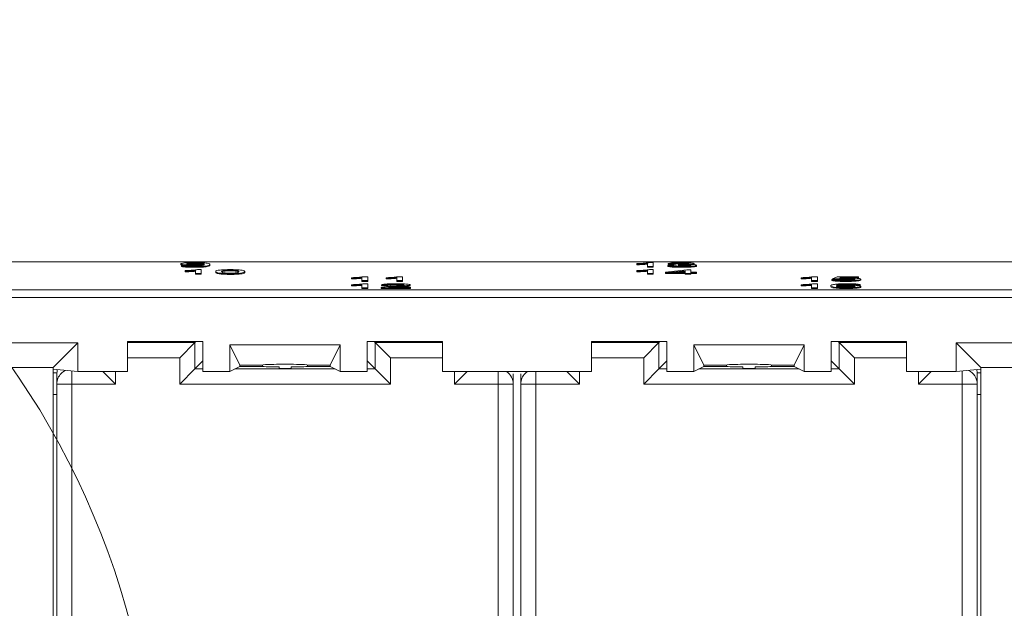
# Paper-space layout 'Sheet5' of a CAD drawing. Units: inches. Extents: x 0.3 to 21.8, y 0.2 to 16.9.
# Drawn here: x 16.9 to 17.7, y 8.7 to 9.2 of the extents above; entities that cross this region are included whole.
import ezdxf

# ---------------------------------------------------------------- set-up
doc = ezdxf.new("R2010")
doc.units = ezdxf.units.IN
doc.header["$MEASUREMENT"] = 0

psp = doc.layouts.new('Sheet5')

# ---------------------------------------------------------------- linework, layer by layer
at = {"color": 7, "linetype": 'Continuous', "lineweight": 15}
for p, q in [((18.55123, 8.98699), (16.05123, 8.98699)), ((17.00379, 8.98527), (17.00379, 8.98461)), ((17.01683, 8.98603), (17.01683, 8.98536)), ((17.40738, 8.98515), (17.40738, 8.98556)), ((17.41661, 8.98294), (17.41661, 8.98566)), ((17.41844, 8.98643), (17.42174, 8.98643)), ((17.42174, 8.98643), (17.42174, 8.98294)), ((17.4402, 8.98549), (17.43507, 8.98554)), ((17.43507, 8.98554), (17.43507, 8.98487)), ((17.4402, 8.98549), (17.4402, 8.98483)), ((17.44693, 8.98603), (17.44693, 8.98536)), ((17.45815, 8.98554), (17.45815, 8.98488)), ((17.0043, 8.98379), (17.00943, 8.98384)), ((17.0043, 8.98379), (17.0043, 8.98313)), ((17.00738, 8.97891), (17.00738, 8.97932)), ((17.00738, 8.97891), (17.00738, 8.97825)), ((17.01514, 8.98349), (17.01034, 8.98359)), ((17.01514, 8.98415), (17.01514, 8.98349)), ((17.01535, 8.9829), (17.01535, 8.98224)), ((17.01661, 8.97671), (17.01661, 8.97943)), ((17.02174, 8.97671), (17.01661, 8.97671)), ((17.01661, 8.97671), (17.01661, 8.97605)), ((17.01844, 8.9802), (17.02174, 8.9802)), ((17.02174, 8.9802), (17.02174, 8.97671)), ((17.02174, 8.97671), (17.02174, 8.97605)), ((17.0243, 8.98461), (17.0243, 8.98451)), ((17.02943, 8.98476), (17.02943, 8.98409)), ((17.03456, 8.97843), (17.03456, 8.97776)), ((17.03845, 8.977), (17.03845, 8.97634)), ((17.042, 8.97955), (17.042, 8.97889)), ((17.04732, 8.97979), (17.04732, 8.97913)), ((17.04738, 8.97666), (17.04738, 8.976)), ((17.0602, 8.97843), (17.0602, 8.97776)), ((17.40738, 8.98515), (17.40738, 8.98448)), ((17.40738, 8.97891), (17.40738, 8.97932)), ((17.40738, 8.97891), (17.40738, 8.97825)), ((17.42174, 8.98294), (17.41661, 8.98294)), ((17.41661, 8.98294), (17.41661, 8.98228)), ((17.42174, 8.98228), (17.41661, 8.98228)), ((17.41661, 8.97671), (17.41661, 8.97943)), ((17.42174, 8.97671), (17.41661, 8.97671)), ((17.41661, 8.97671), (17.41661, 8.97605)), ((17.41844, 8.9802), (17.42174, 8.9802)), ((17.42174, 8.98294), (17.42174, 8.98228)), ((17.42174, 8.9802), (17.42174, 8.97671)), ((17.42174, 8.97671), (17.42174, 8.97605)), ((17.43251, 8.97801), (17.45148, 8.98015)), ((17.43251, 8.97756), (17.43251, 8.97801)), ((17.44994, 8.97756), (17.43251, 8.97756)), ((17.43251, 8.97756), (17.43251, 8.97689)), ((17.44994, 8.97689), (17.43251, 8.97689)), ((17.43456, 8.98388), (17.43969, 8.98393)), ((17.43456, 8.98388), (17.43456, 8.98322)), ((17.4402, 8.98483), (17.43507, 8.98487)), ((17.44994, 8.97926), (17.43884, 8.97801)), ((17.43884, 8.97801), (17.44994, 8.97801)), ((17.44425, 8.9846), (17.44478, 8.985)), ((17.44425, 8.9846), (17.44425, 8.98393)), ((17.44994, 8.9786), (17.44471, 8.97801)), ((17.447, 8.9829), (17.447, 8.98224)), ((17.44757, 8.98465), (17.44757, 8.98398)), ((17.44994, 8.97801), (17.44994, 8.97926)), ((17.44994, 8.97671), (17.44994, 8.97756)), ((17.45507, 8.97671), (17.44994, 8.97671)), ((17.44994, 8.97671), (17.44994, 8.97605)), ((17.45148, 8.98015), (17.45507, 8.98015)), ((17.45507, 8.98015), (17.45507, 8.97801)), ((17.45507, 8.97801), (17.4602, 8.97801)), ((17.4602, 8.97756), (17.45507, 8.97756)), ((17.45507, 8.97756), (17.45507, 8.97671)), ((17.4602, 8.97689), (17.45507, 8.97689)), ((17.45507, 8.97671), (17.45507, 8.97605)), ((17.4602, 8.98399), (17.4602, 8.98333)), ((17.4602, 8.97801), (17.4602, 8.97756)), ((17.4602, 8.97756), (17.4602, 8.97689)), ((17.02174, 8.97605), (17.01661, 8.97605)), ((17.15471, 8.97268), (17.15471, 8.97309)), ((17.15471, 8.97268), (17.15471, 8.97201)), ((17.16394, 8.97047), (17.16394, 8.97319)), ((17.16394, 8.97047), (17.16394, 8.96981)), ((17.16907, 8.97047), (17.16394, 8.97047)), ((17.16907, 8.96981), (17.16394, 8.96981)), ((17.16577, 8.97396), (17.16907, 8.97396)), ((17.16907, 8.97396), (17.16907, 8.97047)), ((17.16907, 8.97047), (17.16907, 8.96981)), ((17.18548, 8.97268), (17.18548, 8.97309)), ((17.18548, 8.97268), (17.18548, 8.97201)), ((17.19471, 8.97047), (17.19471, 8.97319)), ((17.19984, 8.97047), (17.19471, 8.97047)), ((17.19471, 8.97047), (17.19471, 8.96981)), ((17.19984, 8.96981), (17.19471, 8.96981)), ((17.19654, 8.97396), (17.19984, 8.97396)), ((17.19984, 8.97396), (17.19984, 8.97047)), ((17.19984, 8.97047), (17.19984, 8.96981)), ((17.42174, 8.97605), (17.41661, 8.97605)), ((17.45507, 8.97605), (17.44994, 8.97605)), ((17.55271, 8.97268), (17.55271, 8.97309)), ((17.55271, 8.97268), (17.55271, 8.97201)), ((17.56194, 8.97047), (17.56194, 8.97319)), ((17.56194, 8.97047), (17.56194, 8.96981)), ((17.56707, 8.97047), (17.56194, 8.97047)), ((17.56707, 8.96981), (17.56194, 8.96981)), ((17.56377, 8.97396), (17.56707, 8.97396)), ((17.56707, 8.97396), (17.56707, 8.97047)), ((17.56707, 8.97047), (17.56707, 8.96981)), ((17.57989, 8.97141), (17.58502, 8.97146)), ((17.57989, 8.97141), (17.57989, 8.97075)), ((17.5804, 8.97213), (17.58451, 8.97392)), ((17.58553, 8.97208), (17.5804, 8.97213)), ((17.5804, 8.97213), (17.5804, 8.97146)), ((17.58307, 8.97144), (17.5804, 8.97146)), ((17.58451, 8.97392), (17.60348, 8.97392)), ((17.58553, 8.97208), (17.58553, 8.97142)), ((17.5887, 8.97347), (17.58666, 8.97257)), ((17.60348, 8.97347), (17.5887, 8.97347)), ((17.5887, 8.97347), (17.5887, 8.9728)), ((17.60348, 8.9728), (17.5887, 8.9728)), ((17.59232, 8.97043), (17.59232, 8.96977)), ((17.59238, 8.9724), (17.59238, 8.97173)), ((17.60247, 8.97085), (17.60247, 8.97019)), ((17.60348, 8.97392), (17.60348, 8.97347)), ((17.60348, 8.97347), (17.60348, 8.9728)), ((17.60553, 8.97167), (17.60553, 8.97101)), ((16.05123, 8.96229), (18.55123, 8.96229)), ((17.15471, 8.96644), (17.15471, 8.96685)), ((17.15471, 8.96644), (17.15471, 8.96578)), ((17.16394, 8.96424), (17.16394, 8.96696)), ((17.16907, 8.96424), (17.16394, 8.96424)), ((17.16394, 8.96424), (17.16394, 8.96358)), ((17.16907, 8.96358), (17.16394, 8.96358)), ((17.16577, 8.96773), (17.16907, 8.96773)), ((17.16907, 8.96773), (17.16907, 8.96424)), ((17.16907, 8.96424), (17.16907, 8.96358)), ((17.20702, 8.96424), (17.18087, 8.96424)), ((17.18087, 8.96424), (17.18087, 8.96358)), ((17.20702, 8.96358), (17.18087, 8.96358)), ((17.18651, 8.9667), (17.18138, 8.96674)), ((17.18138, 8.96674), (17.18138, 8.96608)), ((17.18651, 8.96603), (17.18138, 8.96608)), ((17.18651, 8.9667), (17.18651, 8.96603)), ((17.18745, 8.96469), (17.20702, 8.96469)), ((17.19409, 8.96732), (17.19409, 8.96666)), ((17.19541, 8.96533), (17.19541, 8.96469)), ((17.20651, 8.96676), (17.20651, 8.9661)), ((17.20702, 8.96469), (17.20702, 8.96424)), ((17.20702, 8.96424), (17.20702, 8.96358)), ((17.55271, 8.96644), (17.55271, 8.96685)), ((17.55271, 8.96644), (17.55271, 8.96578)), ((17.56194, 8.96424), (17.56194, 8.96696)), ((17.56707, 8.96424), (17.56194, 8.96424)), ((17.56194, 8.96424), (17.56194, 8.96358)), ((17.56707, 8.96358), (17.56194, 8.96358)), ((17.56377, 8.96773), (17.56707, 8.96773)), ((17.56707, 8.96773), (17.56707, 8.96424)), ((17.56707, 8.96424), (17.56707, 8.96358)), ((17.57887, 8.96587), (17.57887, 8.96521)), ((17.58877, 8.96722), (17.58877, 8.96656)), ((17.5923, 8.96612), (17.5923, 8.96545)), ((17.59289, 8.96419), (17.59289, 8.96353)), ((17.59314, 8.96732), (17.59314, 8.96666)), ((17.59804, 8.96714), (17.59804, 8.96648)), ((17.59848, 8.96642), (17.59804, 8.96648)), ((17.60502, 8.96683), (17.59989, 8.96679)), ((17.59989, 8.96679), (17.59989, 8.96634)), ((17.60502, 8.96617), (17.60246, 8.96615)), ((17.60502, 8.96683), (17.60502, 8.96617)), ((17.60553, 8.96539), (17.60553, 8.96472)), ((16.0411, 8.95565), (18.56135, 8.95565)), ((16.05123, 8.95565), (18.55123, 8.95565)), ((16.95656, 8.91669), (17.02323, 8.91669)), ((16.95656, 8.89002), (16.95656, 8.91669)), ((17.00267, 8.90232), (17.01601, 8.91565)), ((17.01601, 8.91565), (17.01704, 8.91669)), ((17.01601, 8.91565), (17.01601, 8.89232)), ((17.02323, 8.91669), (17.02323, 8.89002)), ((17.16856, 8.91669), (17.23523, 8.91669)), ((17.16856, 8.89002), (17.16856, 8.91669)), ((17.17474, 8.91669), (17.17578, 8.91565)), ((17.17578, 8.91565), (17.17578, 8.89232)), ((17.18911, 8.90232), (17.17578, 8.91565)), ((17.23523, 8.91669), (17.23523, 8.89002)), ((17.36723, 8.91669), (17.43389, 8.91669)), ((17.36723, 8.89002), (17.36723, 8.91669)), ((17.41334, 8.90232), (17.42667, 8.91565)), ((17.42667, 8.91565), (17.42771, 8.91669)), ((17.42667, 8.91565), (17.42667, 8.89232)), ((17.43389, 8.91669), (17.43389, 8.89002)), ((17.57923, 8.91669), (17.64589, 8.91669)), ((17.57923, 8.89002), (17.57923, 8.91669)), ((17.58541, 8.91669), (17.58644, 8.91565)), ((17.59978, 8.90232), (17.58644, 8.91565)), ((17.58644, 8.91565), (17.58644, 8.89232)), ((17.64589, 8.91669), (17.64589, 8.89002)), ((16.91243, 8.91541), (16.81869, 8.91541)), ((16.89056, 8.89354), (16.91243, 8.91541)), ((16.91243, 8.91541), (16.91243, 8.89002)), ((17.04699, 8.91362), (17.14479, 8.91362)), ((17.04699, 8.89002), (17.04699, 8.91362)), ((17.04699, 8.91362), (17.05589, 8.89581)), ((17.13589, 8.89581), (17.14479, 8.91362)), ((17.14479, 8.91362), (17.14479, 8.89002)), ((17.45766, 8.91362), (17.55546, 8.91362)), ((17.45766, 8.89002), (17.45766, 8.91362)), ((17.45766, 8.91362), (17.46656, 8.89581)), ((17.54656, 8.89581), (17.55546, 8.91362)), ((17.55546, 8.91362), (17.55546, 8.89002)), ((17.78376, 8.91541), (17.69002, 8.91541)), ((17.69002, 8.89002), (17.69002, 8.91541)), ((17.69002, 8.91541), (17.71189, 8.89354)), ((17.00267, 8.87899), (17.00267, 8.90232)), ((17.02323, 8.89954), (17.01601, 8.89232)), ((17.16856, 8.89954), (17.17578, 8.89232)), ((17.18911, 8.90232), (17.18911, 8.87899)), ((17.41334, 8.87899), (17.41334, 8.90232)), ((17.43389, 8.89954), (17.42667, 8.89232)), ((17.57923, 8.89954), (17.58644, 8.89232)), ((17.59978, 8.90232), (17.59978, 8.87899)), ((16.89056, 8.89354), (16.84056, 8.89354)), ((16.89056, 8.8922), (16.89056, 8.89354)), ((16.89056, 8.8922), (16.91243, 8.89002)), ((16.89056, 8.04117), (16.89056, 8.8922)), ((16.91243, 8.89002), (16.95656, 8.89002)), ((16.94578, 8.87899), (16.93474, 8.89002)), ((17.00267, 8.87899), (17.01601, 8.89232)), ((17.02323, 8.89002), (17.04699, 8.89002)), ((17.04699, 8.89002), (17.05589, 8.89447)), ((17.05589, 8.89581), (17.07589, 8.89581)), ((17.05589, 8.89447), (17.05589, 8.89581)), ((17.05589, 8.89447), (17.07589, 8.89447)), ((17.07589, 8.89581), (17.07589, 8.89447)), ((17.07589, 8.89447), (17.07589, 8.89442)), ((17.09056, 8.89286), (17.09056, 8.8943)), ((17.10123, 8.8943), (17.10123, 8.89286)), ((17.11589, 8.89581), (17.13589, 8.89581)), ((17.11589, 8.89447), (17.11589, 8.89581)), ((17.11589, 8.89442), (17.11589, 8.89447)), ((17.11589, 8.89447), (17.13589, 8.89447)), ((17.13589, 8.89581), (17.13589, 8.89447)), ((17.13589, 8.89447), (17.14479, 8.89002)), ((17.14479, 8.89002), (17.16856, 8.89002)), ((17.18911, 8.87899), (17.17578, 8.89232)), ((17.23523, 8.89002), (17.36723, 8.89002)), ((17.25704, 8.89002), (17.24601, 8.87899)), ((17.35644, 8.87899), (17.34541, 8.89002)), ((17.41334, 8.87899), (17.42667, 8.89232)), ((17.43389, 8.89002), (17.45766, 8.89002)), ((17.45766, 8.89002), (17.46656, 8.89447)), ((17.46656, 8.89581), (17.48656, 8.89581)), ((17.46656, 8.89581), (17.46656, 8.89447)), ((17.46656, 8.89447), (17.48656, 8.89447)), ((17.48656, 8.89581), (17.48656, 8.89447)), ((17.48656, 8.89447), (17.48656, 8.89442)), ((17.50123, 8.89286), (17.50123, 8.8943)), ((17.51189, 8.8943), (17.51189, 8.89286)), ((17.52656, 8.89581), (17.54656, 8.89581)), ((17.52656, 8.89447), (17.52656, 8.89581)), ((17.52656, 8.89442), (17.52656, 8.89447)), ((17.52656, 8.89447), (17.54656, 8.89447)), ((17.54656, 8.89581), (17.54656, 8.89447)), ((17.54656, 8.89447), (17.55546, 8.89002)), ((17.55546, 8.89002), (17.57923, 8.89002)), ((17.59978, 8.87899), (17.58644, 8.89232)), ((17.64589, 8.89002), (17.69002, 8.89002)), ((17.66771, 8.89002), (17.65667, 8.87899)), ((17.69002, 8.89002), (17.71189, 8.8922)), ((17.71189, 8.89354), (17.71189, 8.8922)), ((17.76189, 8.89354), (17.71189, 8.89354)), ((17.71189, 8.8922), (17.71189, 8.04117)), ((16.89389, 8.87899), (16.89389, 8.88795)), ((17.28456, 8.87899), (17.28456, 8.88837)), ((17.29789, 8.88795), (17.29789, 8.87899)), ((17.30456, 8.87899), (17.30456, 8.88795)), ((17.69523, 8.87899), (17.69523, 8.88837)), ((17.70856, 8.88795), (17.70856, 8.87899)), ((16.90723, 8.87899), (16.89389, 8.87899)), ((16.89389, 8.87899), (16.89389, 8.06469)), ((16.90723, 8.87899), (16.90723, 8.06469)), ((16.94578, 8.87899), (16.90723, 8.87899)), ((17.18911, 8.87899), (17.00267, 8.87899)), ((17.28456, 8.87899), (17.24601, 8.87899)), ((17.29789, 8.87899), (17.28456, 8.87899)), ((17.28456, 8.87899), (17.28456, 8.06469)), ((17.29789, 8.87899), (17.29789, 8.06469)), ((17.31789, 8.87899), (17.30456, 8.87899)), ((17.30456, 8.87899), (17.30456, 8.06469)), ((17.31789, 8.87899), (17.31789, 8.06469)), ((17.35644, 8.87899), (17.31789, 8.87899)), ((17.59978, 8.87899), (17.41334, 8.87899)), ((17.69523, 8.87899), (17.65667, 8.87899)), ((17.70856, 8.87899), (17.69523, 8.87899)), ((17.69523, 8.87899), (17.69523, 8.06469)), ((17.70856, 8.87899), (17.70856, 8.06469))]:
    psp.add_line(p, q, dxfattribs=at)
at = {"color": 8, "linetype": 'Continuous', "lineweight": 15}
for p, q in [((17.01601, 8.91565), (16.95656, 8.91565)), ((17.17578, 8.91565), (17.23523, 8.91565)), ((17.42667, 8.91565), (17.36723, 8.91565)), ((17.58644, 8.91565), (17.64589, 8.91565)), ((17.00267, 8.90232), (16.95656, 8.90232)), ((17.23523, 8.90232), (17.18911, 8.90232)), ((17.41334, 8.90232), (17.36723, 8.90232)), ((17.64589, 8.90232), (17.59978, 8.90232)), ((16.90723, 8.89054), (16.90723, 8.87899)), ((16.94578, 8.89002), (16.94578, 8.87899)), ((17.02323, 8.89232), (17.01601, 8.89232)), ((17.1402, 8.89232), (17.05158, 8.89232)), ((17.17578, 8.89232), (17.16856, 8.89232)), ((17.24601, 8.87899), (17.24601, 8.89002)), ((17.28456, 8.88837), (17.28456, 8.89002)), ((17.31789, 8.89002), (17.31789, 8.87899)), ((17.35644, 8.89002), (17.35644, 8.87899)), ((17.43389, 8.89232), (17.42667, 8.89232)), ((17.55087, 8.89232), (17.46225, 8.89232)), ((17.58644, 8.89232), (17.57923, 8.89232)), ((17.65667, 8.87899), (17.65667, 8.89002)), ((17.69523, 8.88837), (17.69523, 8.89054)), ((16.89416, 8.88896), (16.89056, 8.88889)), ((17.71189, 8.88889), (17.70829, 8.88896)), ((16.89389, 8.86972), (16.89056, 8.86963)), ((17.71189, 8.86963), (17.70856, 8.86972))]:
    psp.add_line(p, q, dxfattribs=at)
at = {"color": 8, "linetype": 'Continuous', "lineweight": 15, "flags": 128}
psp.add_lwpolyline([(17.31041, 8.89002), (17.30943, 8.88929), (17.30846, 8.88841)], dxfattribs=at)
at = {"color": 7, "linetype": 'Continuous', "lineweight": 0}
psp.add_circle((16.26556, 8.48432), 0.71694, dxfattribs=at)
at = {"color": 8, "linetype": 'Continuous', "lineweight": 15}
for centre, start, end in [((16.90723, 8.87899), 114.71786, 134.99884), ((17.28456, 8.87899), 0.00032, 55.8661), ((17.69523, 8.87899), 0.00054, 65.28269)]:
    psp.add_arc(centre, 0.01333, start, end, dxfattribs=at)
at = {"color": 7, "linetype": 'Continuous', "lineweight": 15}
for centre in [(16.90722, 8.87899), (17.31789, 8.87899)]:
    psp.add_arc(centre, 0.01333, 134.99865, 179.99981, dxfattribs=at)
for centre, major_axis, ratio, start_param, end_param in [((16.90723, 8.88795), (0, -0.01333), 0.999962, 4.418053, 4.712389), ((17.09589, 8.89447), (0.02096, 0), 0.008727, 3.141593, 4.455154), ((17.09589, 8.89581), (0.02, 0), 0.034921, 0, 3.141593), ((17.09589, 8.89286), (0.00533, 0), 0.008727, 3.141593, 6.283185), ((17.09589, 8.89447), (0.02096, 0), 0.008727, 4.969624, 6.283185), ((17.50656, 8.89447), (0.02096, 0), 0.008727, 3.141593, 4.455154), ((17.50656, 8.89581), (0.02, 0), 0.034921, 0, 3.141593), ((17.50656, 8.89286), (0.00533, 0), 0.008727, 3.141593, 6.283185), ((17.50656, 8.89447), (0.02096, 0), 0.008727, 4.969624, 6.283185), ((17.69523, 8.88795), (0, 0.01333), 0.999962, 4.712389, 5.006725)]:
    psp.add_ellipse(centre, major_axis=major_axis, ratio=ratio, start_param=start_param, end_param=end_param, dxfattribs=at)
for points, knots in [([(17.00379, 8.98527), (17.00394, 8.98544), (17.00424, 8.98577), (17.00737, 8.98616), (17.01157, 8.9864), (17.01456, 8.98642), (17.01605, 8.98643)], [0, 0, 0, 0, 0.280325, 0.559593, 0.779672, 1, 1, 1, 1]), ([(17.01514, 8.98415), (17.01335, 8.98417), (17.00975, 8.98422), (17.00598, 8.98453), (17.00404, 8.9849), (17.00387, 8.98515), (17.00379, 8.98527)], [0, 0, 0, 0, 0.279046, 0.558554, 0.779039, 1, 1, 1, 1]), ([(17.01683, 8.98603), (17.01558, 8.98601), (17.01306, 8.98599), (17.01045, 8.98576), (17.00909, 8.98551), (17.00898, 8.98534), (17.00892, 8.98525)], [0, 0, 0, 0, 0.279251, 0.55862, 0.779109, 1, 1, 1, 1]), ([(17.00892, 8.98525), (17.00902, 8.98515), (17.00922, 8.98494), (17.01124, 8.9847), (17.01393, 8.98457), (17.01578, 8.98456), (17.01671, 8.98455)], [0, 0, 0, 0, 0.280188, 0.5594, 0.779397, 1, 1, 1, 1]), ([(17.01683, 8.98536), (17.01559, 8.98535), (17.01309, 8.98532), (17.01062, 8.98513), (17.00994, 8.98498), (17.00972, 8.98493)], [0, 0, 0, 0, 0.400921, 0.802009, 1, 1, 1, 1]), ([(17.01605, 8.98643), (17.01826, 8.9864), (17.02267, 8.98634), (17.02907, 8.98574), (17.02929, 8.98515), (17.02943, 8.98476)], [0, 0, 0, 0, 0.24993, 0.499871, 1, 1, 1, 1]), ([(17.01671, 8.98455), (17.0179, 8.98456), (17.02029, 8.98459), (17.0229, 8.98479), (17.02415, 8.98504), (17.02425, 8.9852), (17.0243, 8.98528)], [0, 0, 0, 0, 0.279527, 0.558695, 0.779028, 1, 1, 1, 1]), ([(17.0243, 8.98528), (17.02423, 8.98539), (17.02407, 8.9856), (17.02229, 8.98585), (17.01966, 8.98601), (17.01778, 8.98602), (17.01683, 8.98603)], [0, 0, 0, 0, 0.2806367, 0.5600088, 0.7797993, 1, 1, 1, 1]), ([(17.02356, 8.98496), (17.0231, 8.98504), (17.02223, 8.9852), (17.01964, 8.98534), (17.01777, 8.98536), (17.01683, 8.98536)], [0, 0, 0, 0, 0.357807, 0.678604, 1, 1, 1, 1]), ([(17.40738, 8.98556), (17.40987, 8.98568), (17.41433, 8.9859), (17.41718, 8.98627), (17.41844, 8.98643)], [0, 0, 0, 0, 0.560427, 1, 1, 1, 1]), ([(17.41661, 8.98566), (17.41503, 8.98555), (17.41219, 8.98534), (17.40885, 8.98521), (17.40738, 8.98515)], [0, 0, 0, 0, 0.559686, 1, 1, 1, 1]), ([(17.43507, 8.98554), (17.43547, 8.98567), (17.43625, 8.98594), (17.43927, 8.98624), (17.443, 8.98641), (17.44551, 8.98642), (17.44677, 8.98643)], [0, 0, 0, 0, 0.2802532, 0.5595228, 0.7795924, 1, 1, 1, 1]), ([(17.44693, 8.98603), (17.44599, 8.98602), (17.4441, 8.98601), (17.44189, 8.98587), (17.44067, 8.98568), (17.44036, 8.98555), (17.4402, 8.98549)], [0, 0, 0, 0, 0.280001, 0.559131, 0.77932, 1, 1, 1, 1]), ([(17.44693, 8.98536), (17.44599, 8.98536), (17.4441, 8.98534), (17.44189, 8.9852), (17.44067, 8.98502), (17.44036, 8.98489), (17.4402, 8.98483)], [0, 0, 0, 0, 0.280001, 0.559131, 0.77932, 1, 1, 1, 1]), ([(17.44552, 8.985), (17.44653, 8.985), (17.44856, 8.98502), (17.45117, 8.98513), (17.45284, 8.98532), (17.45296, 8.98546), (17.45302, 8.98553)], [0, 0, 0, 0, 0.28068, 0.560951, 0.780057, 1, 1, 1, 1]), ([(17.44677, 8.98643), (17.44836, 8.98642), (17.45153, 8.98639), (17.45538, 8.98617), (17.45771, 8.98587), (17.458, 8.98565), (17.45815, 8.98554)], [0, 0, 0, 0, 0.280184, 0.559855, 0.78, 1, 1, 1, 1]), ([(17.45302, 8.98553), (17.45292, 8.98561), (17.45272, 8.98576), (17.45103, 8.98593), (17.449, 8.98602), (17.44762, 8.98602), (17.44693, 8.98603)], [0, 0, 0, 0, 0.27946, 0.558952, 0.779255, 1, 1, 1, 1]), ([(17.45148, 8.98519), (17.45127, 8.98521), (17.45065, 8.98529), (17.44897, 8.98535), (17.44761, 8.98536), (17.44693, 8.98536)], [0, 0, 0, 0, 0.20556, 0.602382, 1, 1, 1, 1]), ([(17.45815, 8.98554), (17.45806, 8.98546), (17.45788, 8.9853), (17.45614, 8.98503), (17.454, 8.98492), (17.45269, 8.98485)], [0, 0, 0, 0, 0.280496, 0.561003, 1, 1, 1, 1]), ([(17.00719, 8.98382), (17.00678, 8.98385), (17.00528, 8.98395), (17.00409, 8.98425), (17.00389, 8.98449), (17.00379, 8.98461)], [0, 0, 0, 0, 0.156686, 0.577889, 1, 1, 1, 1]), ([(17.01535, 8.9829), (17.01378, 8.98291), (17.01065, 8.98293), (17.007, 8.98317), (17.00495, 8.98348), (17.00452, 8.98369), (17.0043, 8.98379)], [0, 0, 0, 0, 0.279963, 0.558965, 0.779242, 1, 1, 1, 1]), ([(17.01535, 8.98224), (17.01378, 8.98225), (17.01065, 8.98227), (17.007, 8.98251), (17.00495, 8.98281), (17.00452, 8.98302), (17.0043, 8.98313)], [0, 0, 0, 0, 0.279963, 0.558965, 0.779242, 1, 1, 1, 1]), ([(17.00738, 8.97932), (17.00987, 8.97945), (17.01433, 8.97967), (17.01718, 8.98003), (17.01844, 8.9802)], [0, 0, 0, 0, 0.560427, 1, 1, 1, 1]), ([(17.01661, 8.97943), (17.01503, 8.97931), (17.01219, 8.97911), (17.00885, 8.97897), (17.00738, 8.97891)], [0, 0, 0, 0, 0.559686, 1, 1, 1, 1]), ([(17.01661, 8.97876), (17.01503, 8.97865), (17.01219, 8.97844), (17.00885, 8.97831), (17.00738, 8.97825)], [0, 0, 0, 0, 0.559686, 1, 1, 1, 1]), ([(17.00943, 8.98384), (17.00962, 8.98376), (17.01, 8.98361), (17.01141, 8.98342), (17.01349, 8.98332), (17.01491, 8.98331), (17.01562, 8.9833)], [0, 0, 0, 0, 0.280728, 0.55981, 0.779704, 1, 1, 1, 1]), ([(17.0243, 8.98461), (17.02294, 8.98446), (17.0205, 8.98421), (17.01678, 8.98417), (17.01514, 8.98415)], [0, 0, 0, 0, 0.559107, 1, 1, 1, 1]), ([(17.02286, 8.98383), (17.02192, 8.98373), (17.01989, 8.98353), (17.0168, 8.9835), (17.01514, 8.98349)], [0, 0, 0, 0, 0.462769, 1, 1, 1, 1]), ([(17.02943, 8.98476), (17.02925, 8.98433), (17.02903, 8.98379), (17.02509, 8.98326), (17.02232, 8.98305), (17.01897, 8.98292), (17.01656, 8.98291), (17.01535, 8.9829)], [0, 0, 0, 0, 0.498581, 0.624014, 0.749327, 0.874611, 1, 1, 1, 1]), ([(17.02943, 8.98409), (17.02925, 8.98366), (17.02903, 8.98313), (17.02509, 8.98259), (17.02232, 8.98239), (17.01897, 8.98226), (17.01656, 8.98224), (17.01535, 8.98224)], [0, 0, 0, 0, 0.498581, 0.624014, 0.749327, 0.874611, 1, 1, 1, 1]), ([(17.01562, 8.9833), (17.01639, 8.98331), (17.01793, 8.98332), (17.02004, 8.98341), (17.02173, 8.98355), (17.0237, 8.98392), (17.02405, 8.98425), (17.02433, 8.98452)], [0, 0, 0, 0, 0.125207, 0.25031, 0.375339, 0.50062, 1, 1, 1, 1]), ([(17.02433, 8.98452), (17.02432, 8.98454), (17.02432, 8.98457), (17.02431, 8.98459), (17.0243, 8.98461)], [0, 0, 0, 0, 0.559998, 1, 1, 1, 1]), ([(17.03456, 8.97843), (17.03471, 8.97883), (17.0349, 8.97933), (17.0383, 8.97985), (17.0408, 8.98006), (17.04398, 8.98018), (17.04625, 8.98019), (17.04738, 8.9802)], [0, 0, 0, 0, 0.499149, 0.624522, 0.749597, 0.874674, 1, 1, 1, 1]), ([(17.03845, 8.977), (17.03708, 8.97725), (17.03464, 8.97771), (17.03458, 8.97821), (17.03456, 8.97843)], [0, 0, 0, 0, 0.557973, 1, 1, 1, 1]), ([(17.03845, 8.97634), (17.03708, 8.97659), (17.03464, 8.97704), (17.03458, 8.97754), (17.03456, 8.97776)], [0, 0, 0, 0, 0.557973, 1, 1, 1, 1]), ([(17.04738, 8.97666), (17.04545, 8.97668), (17.04202, 8.9767), (17.03954, 8.97691), (17.03845, 8.977)], [0, 0, 0, 0, 0.5597157, 1, 1, 1, 1]), ([(17.042, 8.97955), (17.04117, 8.97935), (17.03967, 8.97899), (17.03968, 8.9786), (17.03969, 8.97843)], [0, 0, 0, 0, 0.558059, 1, 1, 1, 1]), ([(17.03969, 8.97843), (17.03973, 8.97815), (17.03978, 8.97779), (17.04133, 8.97738), (17.04289, 8.97722), (17.04493, 8.97709), (17.04656, 8.97707), (17.04738, 8.97707)], [0, 0, 0, 0, 0.500363, 0.625568, 0.750538, 0.875304, 1, 1, 1, 1]), ([(17.042, 8.97889), (17.04107, 8.97869), (17.04004, 8.97846), (17.03994, 8.97823), (17.03993, 8.97821)], [0, 0, 0, 0, 0.904438, 1, 1, 1, 1]), ([(17.04732, 8.97979), (17.04674, 8.97979), (17.04558, 8.97978), (17.04363, 8.97971), (17.04262, 8.97961), (17.042, 8.97955)], [0, 0, 0, 0, 0.280453, 0.560688, 1, 1, 1, 1]), ([(17.04732, 8.97913), (17.04674, 8.97913), (17.04558, 8.97912), (17.04363, 8.97905), (17.04262, 8.97895), (17.042, 8.97889)], [0, 0, 0, 0, 0.280453, 0.560688, 1, 1, 1, 1]), ([(17.05507, 8.97843), (17.05504, 8.97872), (17.05499, 8.97907), (17.05338, 8.97948), (17.05185, 8.97965), (17.04978, 8.97977), (17.04814, 8.97979), (17.04732, 8.97979)], [0, 0, 0, 0, 0.500352, 0.625529, 0.750516, 0.875255, 1, 1, 1, 1]), ([(17.05471, 8.9781), (17.05467, 8.97827), (17.05461, 8.97852), (17.05337, 8.97882), (17.05185, 8.97898), (17.04978, 8.97911), (17.04814, 8.97912), (17.04732, 8.97913)], [0, 0, 0, 0, 0.379185, 0.534718, 0.690015, 0.845004, 1, 1, 1, 1]), ([(17.04738, 8.9802), (17.04851, 8.98019), (17.05078, 8.98018), (17.05396, 8.98006), (17.05651, 8.97986), (17.05967, 8.97933), (17.05997, 8.97883), (17.0602, 8.97843)], [0, 0, 0, 0, 0.125373, 0.250644, 0.375698, 0.501113, 1, 1, 1, 1]), ([(17.04738, 8.97707), (17.04819, 8.97707), (17.04982, 8.97709), (17.05187, 8.97722), (17.05341, 8.97738), (17.05498, 8.97779), (17.05503, 8.97815), (17.05507, 8.97843)], [0, 0, 0, 0, 0.124656, 0.24942, 0.374387, 0.49959, 1, 1, 1, 1]), ([(17.0602, 8.97843), (17.06004, 8.97803), (17.05985, 8.97752), (17.05646, 8.97701), (17.05396, 8.9768), (17.05077, 8.97668), (17.04851, 8.97667), (17.04738, 8.97666)], [0, 0, 0, 0, 0.499115, 0.624458, 0.749554, 0.874658, 1, 1, 1, 1]), ([(17.0602, 8.97776), (17.06004, 8.97736), (17.05985, 8.97686), (17.05646, 8.97634), (17.05396, 8.97614), (17.05077, 8.97602), (17.04851, 8.97601), (17.04738, 8.976)], [0, 0, 0, 0, 0.499115, 0.624458, 0.749554, 0.874658, 1, 1, 1, 1]), ([(17.41661, 8.985), (17.41503, 8.98488), (17.41219, 8.98468), (17.40885, 8.98454), (17.40738, 8.98448)], [0, 0, 0, 0, 0.5596859, 1, 1, 1, 1]), ([(17.40738, 8.97932), (17.40987, 8.97945), (17.41433, 8.97967), (17.41718, 8.98003), (17.41844, 8.9802)], [0, 0, 0, 0, 0.560427, 1, 1, 1, 1]), ([(17.41661, 8.97943), (17.41503, 8.97931), (17.41219, 8.97911), (17.40885, 8.97897), (17.40738, 8.97891)], [0, 0, 0, 0, 0.559686, 1, 1, 1, 1]), ([(17.41661, 8.97876), (17.41503, 8.97865), (17.41219, 8.97844), (17.40885, 8.97831), (17.40738, 8.97825)], [0, 0, 0, 0, 0.559686, 1, 1, 1, 1]), ([(17.447, 8.9829), (17.44526, 8.98291), (17.44178, 8.98294), (17.43773, 8.9832), (17.43524, 8.98353), (17.43479, 8.98376), (17.43456, 8.98388)], [0, 0, 0, 0, 0.2799105, 0.5592491, 0.7794763, 1, 1, 1, 1]), ([(17.447, 8.98224), (17.44526, 8.98225), (17.44178, 8.98228), (17.43773, 8.98254), (17.43524, 8.98287), (17.43479, 8.9831), (17.43456, 8.98322)], [0, 0, 0, 0, 0.279911, 0.559249, 0.779476, 1, 1, 1, 1]), ([(17.43969, 8.98393), (17.43995, 8.98384), (17.44048, 8.98366), (17.44215, 8.98343), (17.44466, 8.98332), (17.44635, 8.98331), (17.44719, 8.9833)], [0, 0, 0, 0, 0.280881, 0.560073, 0.779653, 1, 1, 1, 1]), ([(17.44757, 8.98465), (17.44694, 8.98464), (17.44582, 8.98463), (17.44473, 8.98461), (17.44425, 8.9846)], [0, 0, 0, 0, 0.559772, 1, 1, 1, 1]), ([(17.44757, 8.98398), (17.44694, 8.98398), (17.44582, 8.98397), (17.44473, 8.98394), (17.44425, 8.98393)], [0, 0, 0, 0, 0.559772, 1, 1, 1, 1]), ([(17.44478, 8.985), (17.44492, 8.985), (17.44517, 8.985), (17.44541, 8.985), (17.44552, 8.985)], [0, 0, 0, 0, 0.560003, 1, 1, 1, 1]), ([(17.4602, 8.98399), (17.45997, 8.98383), (17.4595, 8.98349), (17.45586, 8.98313), (17.45149, 8.98293), (17.4485, 8.98291), (17.447, 8.9829)], [0, 0, 0, 0, 0.279401, 0.559064, 0.779378, 1, 1, 1, 1]), ([(17.4602, 8.98333), (17.45997, 8.98316), (17.4595, 8.98283), (17.45586, 8.98247), (17.45149, 8.98226), (17.4485, 8.98224), (17.447, 8.98224)], [0, 0, 0, 0, 0.279401, 0.559064, 0.779378, 1, 1, 1, 1]), ([(17.44719, 8.9833), (17.44837, 8.98331), (17.45074, 8.98333), (17.45338, 8.98352), (17.45486, 8.98375), (17.455, 8.98392), (17.45507, 8.984)], [0, 0, 0, 0, 0.279883, 0.558993, 0.779319, 1, 1, 1, 1]), ([(17.45507, 8.984), (17.45496, 8.98409), (17.45473, 8.98429), (17.45271, 8.98451), (17.45019, 8.98463), (17.44844, 8.98464), (17.44757, 8.98465)], [0, 0, 0, 0, 0.2797467, 0.5591709, 0.7794436, 1, 1, 1, 1]), ([(17.45404, 8.98366), (17.45356, 8.98372), (17.4526, 8.98385), (17.45017, 8.98396), (17.44844, 8.98398), (17.44757, 8.98398)], [0, 0, 0, 0, 0.339097, 0.669336, 1, 1, 1, 1]), ([(17.45269, 8.98485), (17.4539, 8.98482), (17.45631, 8.98475), (17.45877, 8.98452), (17.46004, 8.98425), (17.46015, 8.98408), (17.4602, 8.98399)], [0, 0, 0, 0, 0.279807, 0.559185, 0.779408, 1, 1, 1, 1]), ([(17.04738, 8.976), (17.04545, 8.97601), (17.04202, 8.97604), (17.03954, 8.97625), (17.03845, 8.97634)], [0, 0, 0, 0, 0.559716, 1, 1, 1, 1]), ([(17.15471, 8.97309), (17.15721, 8.97321), (17.16166, 8.97343), (17.16452, 8.9738), (17.16577, 8.97396)], [0, 0, 0, 0, 0.560427, 1, 1, 1, 1]), ([(17.16394, 8.97319), (17.16236, 8.97308), (17.15953, 8.97287), (17.15618, 8.97274), (17.15471, 8.97268)], [0, 0, 0, 0, 0.559686, 1, 1, 1, 1]), ([(17.16394, 8.97253), (17.16236, 8.97241), (17.15953, 8.97221), (17.15618, 8.97207), (17.15471, 8.97201)], [0, 0, 0, 0, 0.559686, 1, 1, 1, 1]), ([(17.18548, 8.97309), (17.18798, 8.97321), (17.19243, 8.97343), (17.19528, 8.9738), (17.19654, 8.97396)], [0, 0, 0, 0, 0.560427, 1, 1, 1, 1]), ([(17.19471, 8.97319), (17.19313, 8.97308), (17.1903, 8.97287), (17.18695, 8.97274), (17.18548, 8.97268)], [0, 0, 0, 0, 0.5596859, 1, 1, 1, 1]), ([(17.19471, 8.97253), (17.19313, 8.97241), (17.1903, 8.97221), (17.18695, 8.97207), (17.18548, 8.97201)], [0, 0, 0, 0, 0.559686, 1, 1, 1, 1]), ([(17.55271, 8.97309), (17.55521, 8.97321), (17.55966, 8.97343), (17.56252, 8.9738), (17.56377, 8.97396)], [0, 0, 0, 0, 0.560427, 1, 1, 1, 1]), ([(17.56194, 8.97319), (17.56036, 8.97308), (17.55753, 8.97287), (17.55418, 8.97274), (17.55271, 8.97268)], [0, 0, 0, 0, 0.559686, 1, 1, 1, 1]), ([(17.56194, 8.97253), (17.56036, 8.97241), (17.55753, 8.97221), (17.55418, 8.97207), (17.55271, 8.97201)], [0, 0, 0, 0, 0.559686, 1, 1, 1, 1]), ([(17.59232, 8.97043), (17.59057, 8.97044), (17.58708, 8.97047), (17.58297, 8.97072), (17.58055, 8.97106), (17.58011, 8.97129), (17.57989, 8.97141)], [0, 0, 0, 0, 0.28007, 0.559249, 0.779432, 1, 1, 1, 1]), ([(17.59232, 8.96977), (17.59057, 8.96978), (17.58708, 8.9698), (17.58297, 8.97006), (17.58055, 8.97039), (17.58011, 8.97063), (17.57989, 8.97075)], [0, 0, 0, 0, 0.28007, 0.559249, 0.779432, 1, 1, 1, 1]), ([(17.58502, 8.97146), (17.58523, 8.97137), (17.58566, 8.97119), (17.58738, 8.97096), (17.58984, 8.97085), (17.59152, 8.97084), (17.59235, 8.97083)], [0, 0, 0, 0, 0.2807138, 0.5599263, 0.7796221, 1, 1, 1, 1]), ([(17.59238, 8.9724), (17.59162, 8.97239), (17.59011, 8.97239), (17.58755, 8.97229), (17.5863, 8.97216), (17.58553, 8.97208)], [0, 0, 0, 0, 0.280925, 0.561161, 1, 1, 1, 1]), ([(17.59238, 8.97173), (17.59162, 8.97173), (17.59011, 8.97172), (17.58755, 8.97163), (17.5863, 8.9715), (17.58553, 8.97142)], [0, 0, 0, 0, 0.280925, 0.561161, 1, 1, 1, 1]), ([(17.58666, 8.97257), (17.58788, 8.97264), (17.59004, 8.97277), (17.59265, 8.97279), (17.59379, 8.9728)], [0, 0, 0, 0, 0.559939, 1, 1, 1, 1]), ([(17.60247, 8.97085), (17.60088, 8.97071), (17.59804, 8.97047), (17.59407, 8.97044), (17.59232, 8.97043)], [0, 0, 0, 0, 0.5584849, 1, 1, 1, 1]), ([(17.60247, 8.97019), (17.60088, 8.97005), (17.59804, 8.9698), (17.59407, 8.96978), (17.59232, 8.96977)], [0, 0, 0, 0, 0.558485, 1, 1, 1, 1]), ([(17.59235, 8.97083), (17.59366, 8.97084), (17.59629, 8.97087), (17.59899, 8.9711), (17.60024, 8.97138), (17.60035, 8.97155), (17.6004, 8.97164)], [0, 0, 0, 0, 0.279539, 0.558252, 0.778884, 1, 1, 1, 1]), ([(17.6004, 8.97164), (17.60032, 8.97175), (17.60016, 8.97197), (17.59827, 8.97224), (17.59533, 8.97238), (17.59336, 8.97239), (17.59238, 8.9724)], [0, 0, 0, 0, 0.280653, 0.559595, 0.77929, 1, 1, 1, 1]), ([(17.59977, 8.97131), (17.59924, 8.97141), (17.59828, 8.97158), (17.59532, 8.97172), (17.59336, 8.97173), (17.59238, 8.97173)], [0, 0, 0, 0, 0.3770564, 0.6878107, 1, 1, 1, 1]), ([(17.59379, 8.9728), (17.59563, 8.97278), (17.59929, 8.97274), (17.60316, 8.97242), (17.60525, 8.97205), (17.60544, 8.9718), (17.60553, 8.97167)], [0, 0, 0, 0, 0.27917, 0.558797, 0.779169, 1, 1, 1, 1]), ([(17.60553, 8.97167), (17.60539, 8.9715), (17.60514, 8.97121), (17.60329, 8.97096), (17.60247, 8.97085)], [0, 0, 0, 0, 0.559726, 1, 1, 1, 1]), ([(17.60553, 8.97101), (17.60539, 8.97084), (17.60514, 8.97054), (17.60329, 8.9703), (17.60247, 8.97019)], [0, 0, 0, 0, 0.559726, 1, 1, 1, 1]), ([(17.15471, 8.96685), (17.15721, 8.96698), (17.16166, 8.9672), (17.16452, 8.96756), (17.16577, 8.96773)], [0, 0, 0, 0, 0.560427, 1, 1, 1, 1]), ([(17.16394, 8.96696), (17.16236, 8.96684), (17.15953, 8.96664), (17.15618, 8.9665), (17.15471, 8.96644)], [0, 0, 0, 0, 0.559686, 1, 1, 1, 1]), ([(17.16394, 8.96629), (17.16236, 8.96618), (17.15953, 8.96597), (17.15618, 8.96584), (17.15471, 8.96578)], [0, 0, 0, 0, 0.559686, 1, 1, 1, 1]), ([(17.18087, 8.96424), (17.18088, 8.9643), (17.18091, 8.9644), (17.18125, 8.9645), (17.1814, 8.96455)], [0, 0, 0, 0, 0.559956, 1, 1, 1, 1]), ([(17.18138, 8.96674), (17.18168, 8.9669), (17.18227, 8.96721), (17.1857, 8.96755), (17.18999, 8.96771), (17.1928, 8.96772), (17.1942, 8.96773)], [0, 0, 0, 0, 0.280235, 0.558893, 0.779132, 1, 1, 1, 1]), ([(17.1814, 8.96455), (17.18269, 8.96477), (17.18498, 8.96515), (17.1889, 8.96542), (17.19063, 8.96554)], [0, 0, 0, 0, 0.558359, 1, 1, 1, 1]), ([(17.19409, 8.96732), (17.19298, 8.96732), (17.19077, 8.9673), (17.18812, 8.96714), (17.1867, 8.96692), (17.18657, 8.96677), (17.18651, 8.9667)], [0, 0, 0, 0, 0.2804101, 0.559489, 0.7793747, 1, 1, 1, 1]), ([(17.19409, 8.96666), (17.19298, 8.96665), (17.19077, 8.96664), (17.18812, 8.96648), (17.1867, 8.96626), (17.18657, 8.96611), (17.18651, 8.96603)], [0, 0, 0, 0, 0.2804101, 0.559489, 0.7793747, 1, 1, 1, 1]), ([(17.19541, 8.96533), (17.19446, 8.96526), (17.19288, 8.96515), (17.19072, 8.96499), (17.18891, 8.96485), (17.18794, 8.96474), (17.18745, 8.96469)], [0, 0, 0, 0, 0.340038, 0.560063, 0.78009, 1, 1, 1, 1]), ([(17.19063, 8.96554), (17.19318, 8.96573), (17.19674, 8.966), (17.20067, 8.96641), (17.20114, 8.96664), (17.20138, 8.96676)], [0, 0, 0, 0, 0.561313, 0.781386, 1, 1, 1, 1]), ([(17.20138, 8.96676), (17.20124, 8.96685), (17.20097, 8.96703), (17.1989, 8.96721), (17.1965, 8.96731), (17.19489, 8.96732), (17.19409, 8.96732)], [0, 0, 0, 0, 0.27908, 0.558612, 0.779043, 1, 1, 1, 1]), ([(17.20102, 8.96622), (17.20094, 8.96627), (17.20069, 8.9664), (17.19887, 8.96655), (17.1965, 8.96665), (17.19489, 8.96665), (17.19409, 8.96666)], [0, 0, 0, 0, 0.160257, 0.485861, 0.742625, 1, 1, 1, 1]), ([(17.1942, 8.96773), (17.19595, 8.96771), (17.19943, 8.96769), (17.20359, 8.96745), (17.20614, 8.96712), (17.20638, 8.96688), (17.20651, 8.96676)], [0, 0, 0, 0, 0.2804823, 0.5596436, 0.7797486, 1, 1, 1, 1]), ([(17.20651, 8.96676), (17.20624, 8.9666), (17.20569, 8.96626), (17.2014, 8.96578), (17.19768, 8.9655), (17.19541, 8.96533)], [0, 0, 0, 0, 0.2787415, 0.5588337, 1, 1, 1, 1]), ([(17.20651, 8.9661), (17.20624, 8.96593), (17.20569, 8.9656), (17.2014, 8.96512), (17.19768, 8.96484), (17.19541, 8.96467)], [0, 0, 0, 0, 0.2787415, 0.5588337, 1, 1, 1, 1]), ([(17.55271, 8.96685), (17.55521, 8.96698), (17.55966, 8.9672), (17.56252, 8.96756), (17.56377, 8.96773)], [0, 0, 0, 0, 0.560427, 1, 1, 1, 1]), ([(17.56194, 8.96696), (17.56036, 8.96684), (17.55753, 8.96664), (17.55418, 8.9665), (17.55271, 8.96644)], [0, 0, 0, 0, 0.559686, 1, 1, 1, 1]), ([(17.56194, 8.96629), (17.56036, 8.96618), (17.55753, 8.96597), (17.55418, 8.96584), (17.55271, 8.96578)], [0, 0, 0, 0, 0.5596859, 1, 1, 1, 1]), ([(17.57887, 8.96587), (17.57892, 8.96616), (17.57901, 8.96668), (17.58194, 8.96713), (17.58323, 8.96733)], [0, 0, 0, 0, 0.561396, 1, 1, 1, 1]), ([(17.59289, 8.96419), (17.5912, 8.96421), (17.58784, 8.96423), (17.58346, 8.96448), (17.57924, 8.96502), (17.57902, 8.96552), (17.57887, 8.96587)], [0, 0, 0, 0, 0.186919, 0.373549, 0.560232, 1, 1, 1, 1]), ([(17.59289, 8.96353), (17.5912, 8.96354), (17.58784, 8.96357), (17.58346, 8.96382), (17.57924, 8.96435), (17.57902, 8.96485), (17.57887, 8.96521)], [0, 0, 0, 0, 0.186919, 0.373549, 0.560232, 1, 1, 1, 1]), ([(17.58323, 8.96733), (17.58487, 8.96746), (17.58781, 8.96769), (17.59174, 8.96771), (17.59347, 8.96773)], [0, 0, 0, 0, 0.55838, 1, 1, 1, 1]), ([(17.58877, 8.96722), (17.5878, 8.96714), (17.58584, 8.96697), (17.58417, 8.96655), (17.58406, 8.96625), (17.58399, 8.96606)], [0, 0, 0, 0, 0.279359, 0.559176, 1, 1, 1, 1]), ([(17.58399, 8.96606), (17.58546, 8.9662), (17.58809, 8.96646), (17.59199, 8.9665), (17.59371, 8.96652)], [0, 0, 0, 0, 0.558625, 1, 1, 1, 1]), ([(17.5923, 8.96612), (17.59107, 8.9661), (17.58861, 8.96608), (17.58581, 8.96589), (17.5842, 8.96565), (17.58406, 8.96548), (17.58399, 8.9654)], [0, 0, 0, 0, 0.27974, 0.559339, 0.779412, 1, 1, 1, 1]), ([(17.58399, 8.9654), (17.58414, 8.96528), (17.58444, 8.96506), (17.58651, 8.96478), (17.58941, 8.96462), (17.59147, 8.9646), (17.5925, 8.9646)], [0, 0, 0, 0, 0.280082, 0.55977, 0.779688, 1, 1, 1, 1]), ([(17.58877, 8.96656), (17.58781, 8.96647), (17.58588, 8.9663), (17.58457, 8.96601), (17.58445, 8.96583), (17.5844, 8.96577)], [0, 0, 0, 0, 0.395892, 0.792433, 1, 1, 1, 1]), ([(17.5923, 8.96545), (17.59108, 8.96544), (17.58864, 8.96542), (17.58595, 8.96525), (17.58514, 8.9651), (17.58485, 8.96505)], [0, 0, 0, 0, 0.3939244, 0.7876504, 1, 1, 1, 1]), ([(17.59314, 8.96732), (17.59228, 8.96732), (17.59074, 8.96731), (17.58937, 8.96725), (17.58877, 8.96722)], [0, 0, 0, 0, 0.5597166, 1, 1, 1, 1]), ([(17.59314, 8.96666), (17.59228, 8.96665), (17.59074, 8.96664), (17.58937, 8.96658), (17.58877, 8.96656)], [0, 0, 0, 0, 0.559717, 1, 1, 1, 1]), ([(17.6004, 8.96537), (17.60032, 8.96548), (17.60014, 8.9657), (17.5981, 8.96596), (17.59524, 8.9661), (17.59328, 8.96611), (17.5923, 8.96612)], [0, 0, 0, 0, 0.280456, 0.559364, 0.779311, 1, 1, 1, 1]), ([(17.5997, 8.96504), (17.59914, 8.96513), (17.59811, 8.9653), (17.59522, 8.96544), (17.59327, 8.96545), (17.5923, 8.96545)], [0, 0, 0, 0, 0.374018, 0.686482, 1, 1, 1, 1]), ([(17.5925, 8.9646), (17.59376, 8.96461), (17.59628, 8.96463), (17.59896, 8.96485), (17.60024, 8.96512), (17.60035, 8.96529), (17.6004, 8.96537)], [0, 0, 0, 0, 0.279489, 0.558551, 0.778978, 1, 1, 1, 1]), ([(17.60553, 8.96539), (17.60533, 8.96522), (17.60493, 8.96488), (17.60184, 8.96447), (17.59749, 8.96423), (17.59442, 8.96421), (17.59289, 8.96419)], [0, 0, 0, 0, 0.28023, 0.559761, 0.779759, 1, 1, 1, 1]), ([(17.60553, 8.96472), (17.60533, 8.96455), (17.60493, 8.96421), (17.60184, 8.96381), (17.59749, 8.96357), (17.59442, 8.96354), (17.59289, 8.96353)], [0, 0, 0, 0, 0.28023, 0.559761, 0.779759, 1, 1, 1, 1]), ([(17.59804, 8.96714), (17.59724, 8.9672), (17.5958, 8.96731), (17.59395, 8.96732), (17.59314, 8.96732)], [0, 0, 0, 0, 0.559004, 1, 1, 1, 1]), ([(17.59804, 8.96648), (17.59724, 8.96654), (17.5958, 8.96664), (17.59395, 8.96665), (17.59314, 8.96666)], [0, 0, 0, 0, 0.5590039, 1, 1, 1, 1]), ([(17.59347, 8.96773), (17.59508, 8.96771), (17.59828, 8.96769), (17.60208, 8.96746), (17.60432, 8.96715), (17.60479, 8.96694), (17.60502, 8.96683)], [0, 0, 0, 0, 0.280049, 0.559187, 0.779374, 1, 1, 1, 1]), ([(17.59371, 8.96652), (17.59555, 8.9665), (17.59922, 8.96645), (17.60314, 8.96614), (17.60525, 8.96576), (17.60544, 8.96551), (17.60553, 8.96539)], [0, 0, 0, 0, 0.279141, 0.558815, 0.77917, 1, 1, 1, 1]), ([(17.59989, 8.96679), (17.59968, 8.96686), (17.59931, 8.96699), (17.59843, 8.9671), (17.59804, 8.96714)], [0, 0, 0, 0, 0.560488, 1, 1, 1, 1])]:
    psp.add_open_spline(points, degree=3, knots=knots, dxfattribs=at)

doc.saveas('drawing.dxf')
